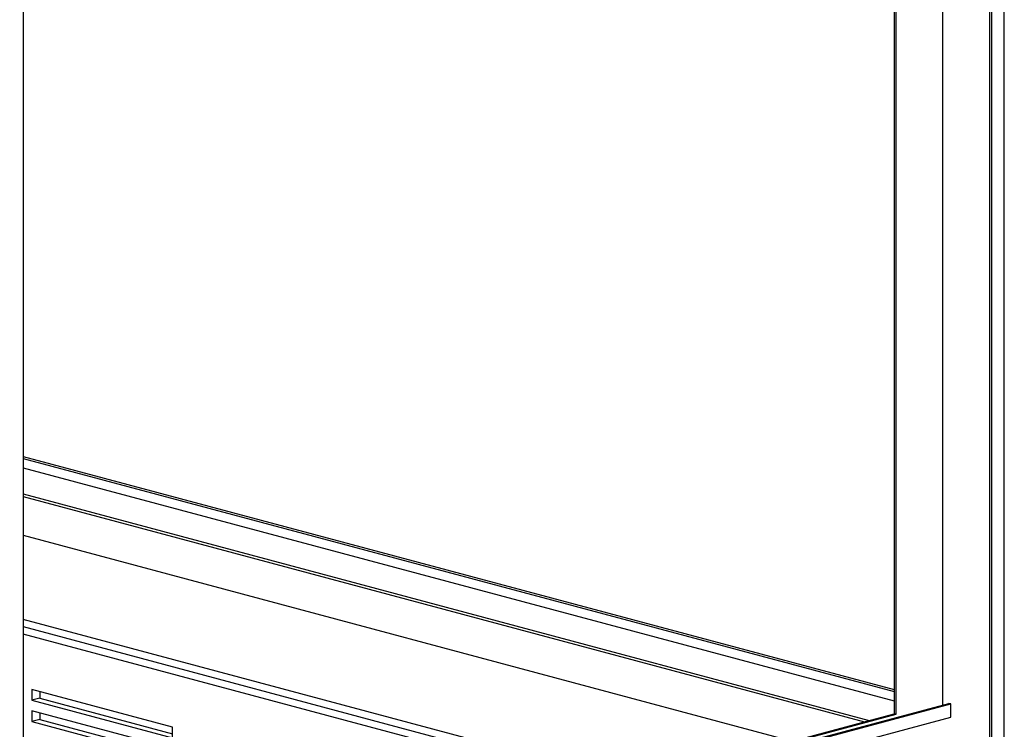
# Paper-space layout 'Sheet2' of a CAD drawing. Units: inches. Extents: x 0.3 to 10.6, y 0.4 to 8.2.
# Drawn here: x 9.3 to 9.8, y 6 to 6.4 of the extents above; entities that cross this region are included whole.
import ezdxf

# ---------------------------------------------------------------- set-up
doc = ezdxf.new("R2010")
doc.units = ezdxf.units.IN
doc.header["$MEASUREMENT"] = 0

psp = doc.layouts.new('Sheet2')

# ---------------------------------------------------------------- linework, layer by layer
at = {"color": 7, "linetype": 'Continuous', "lineweight": 25}
for p, q in [((9.81049, 5.34104), (9.81049, 7.24595)), ((9.80232, 5.99748), (9.80232, 7.19877)), ((9.80342, 5.99778), (9.80342, 7.19907)), ((9.7758, 6.04797), (9.7758, 7.13197)), ((9.74818, 7.12457), (9.74818, 6.04294)), ((9.74928, 6.04264), (9.74928, 7.12487)), ((9.25541, 6.99256), (9.25541, 5.90796)), ((9.25541, 6.18868), (9.74818, 6.05666)), ((9.25541, 6.1875), (9.74818, 6.05548)), ((9.25541, 6.18223), (9.74818, 6.05021)), ((9.25541, 6.16743), (9.73413, 6.03917)), ((9.25541, 6.16592), (9.73132, 6.03842)), ((9.25541, 6.144), (9.69041, 6.02746)), ((9.60161, 6.00367), (9.25541, 6.09642)), ((9.33993, 6.03533), (9.26038, 6.05664)), ((9.26038, 6.05664), (9.26038, 6.05062)), ((9.2648, 6.05546), (9.2648, 6.0518)), ((9.2648, 6.0518), (9.26038, 6.05062)), ((9.26038, 6.05062), (9.33993, 6.02931)), ((9.2648, 6.0518), (9.33993, 6.03168)), ((9.25541, 5.90855), (9.77911, 6.04886)), ((9.25541, 5.90796), (9.78022, 6.04856)), ((9.33993, 6.02329), (9.26038, 6.0446)), ((9.26038, 6.0446), (9.26038, 6.03858)), ((9.78022, 6.04856), (9.77911, 6.04886)), ((9.78022, 6.04103), (9.78022, 6.04856)), ((9.24989, 5.89895), (9.78022, 6.04103)), ((9.25541, 5.91092), (9.74818, 6.04294)), ((9.25541, 5.91033), (9.74928, 6.04264)), ((9.2648, 6.03976), (9.26038, 6.03858)), ((9.26038, 6.03858), (9.33993, 6.01727)), ((9.2648, 6.04342), (9.2648, 6.03976)), ((9.2648, 6.03976), (9.33993, 6.01963)), ((9.74928, 6.04264), (9.74818, 6.04294)), ((9.33993, 6.02931), (9.33993, 6.03533))]:
    psp.add_line(p, q, dxfattribs=at)
at = {"color": 8, "linetype": 'Continuous', "lineweight": 25}
for p, q in [((9.25541, 6.09228), (9.59388, 6.0016)), ((9.58605, 5.9995), (9.25541, 6.08808))]:
    psp.add_line(p, q, dxfattribs=at)

doc.saveas('drawing.dxf')
